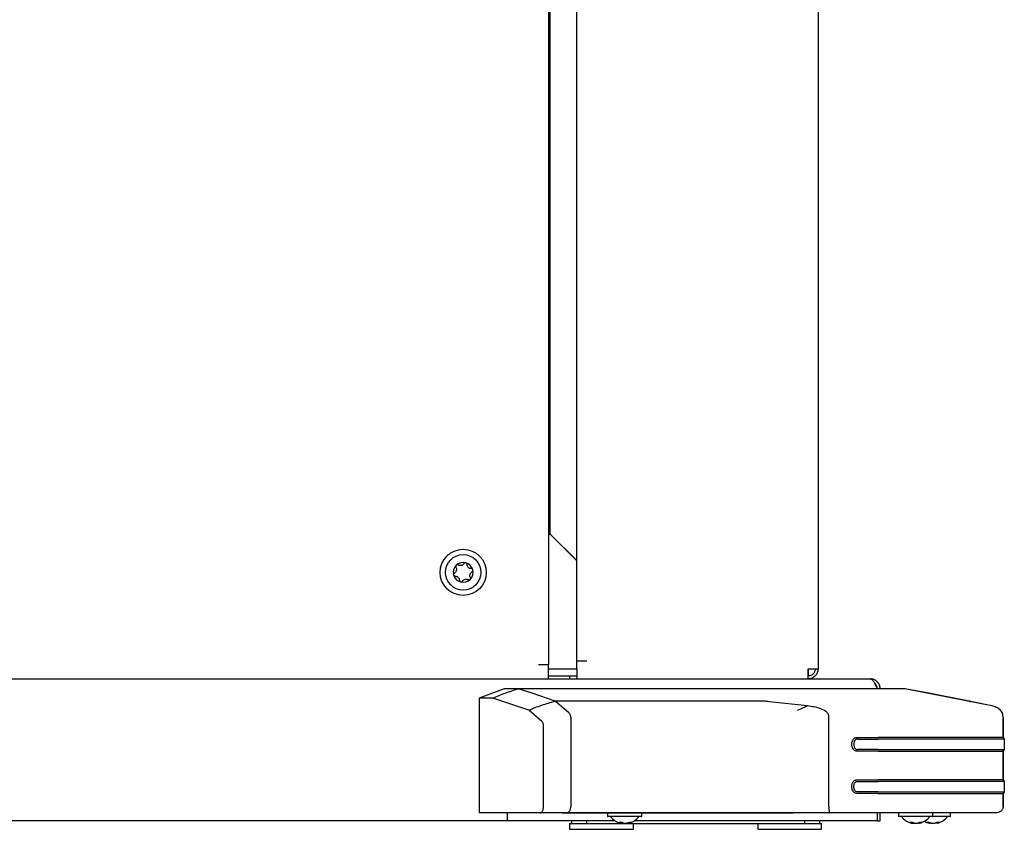
# Paper-space layout 'RRB crosswise' of a CAD drawing. Units: millimetres. Extents: x 0 to 420, y 0 to 297.
# Drawn here: x 65 to 92, y 190 to 213 of the extents above; entities that cross this region are included whole.
import ezdxf

# ---------------------------------------------------------------- set-up
doc = ezdxf.new("R2010")
doc.units = ezdxf.units.MM

psp = doc.layouts.new('RRB crosswise')

# ---------------------------------------------------------------- linework, layer by layer
at = {"color": 7, "linetype": 'Continuous', "lineweight": 25}
for p, q in [((87.0656, 251.1876), (87.0656, 194.9254)), ((79.4656, 245.3489), (79.4656, 195.0454)), ((80.2656, 195.1454), (80.2656, 245.3081)), ((79.5156, 198.7261), (79.5156, 244.7254)), ((79.4656, 198.7254), (79.5149, 198.7254)), ((80.2656, 197.9747), (79.5149, 198.7254)), ((79.5156, 198.7261), (80.2656, 197.9761)), ((80.2656, 194.9254), (80.2656, 195.1454)), ((80.5456, 195.1454), (80.2656, 195.1454)), ((79.1856, 195.0454), (79.4656, 195.0454)), ((79.4656, 194.6454), (79.4656, 195.0454)), ((79.4656, 194.9254), (80.2656, 194.9254)), ((80.2656, 194.9254), (80.2656, 194.6454)), ((86.7856, 194.9254), (87.0656, 194.9254)), ((40.5956, 194.6454), (88.5356, 194.6454)), ((79.4656, 194.7254), (80.0656, 194.7254)), ((80.0656, 194.7254), (80.2656, 194.7254)), ((80.0656, 194.7254), (80.0656, 194.6454)), ((86.7856, 194.6454), (86.7856, 194.7254)), ((78.2152, 194.3653), (77.5156, 194.0987)), ((78.6157, 194.3654), (78.2156, 194.3654)), ((87.7777, 194.3654), (78.6157, 194.3654)), ((79.0076, 194.2441), (78.6159, 194.3654)), ((90.187, 194.2442), (89.5086, 194.3654)), ((91.9679, 193.8803), (89.5087, 194.3654)), ((77.5156, 194.0987), (77.5156, 190.8654)), ((77.899, 194.0987), (77.5156, 194.0987)), ((78.9125, 193.7612), (77.899, 194.0987)), ((79.6618, 194.0201), (79.0076, 194.2441)), ((85.4294, 194.0202), (79.6618, 194.0202)), ((79.6619, 194.0202), (80.0366, 193.7028)), ((86.7724, 193.8803), (85.6855, 194.0014)), ((91.321, 194.0202), (90.187, 194.2442)), ((91.3211, 194.0202), (91.3634, 193.9995)), ((91.9679, 193.8803), (91.4101, 194.0014)), ((79.284, 193.4425), (78.9125, 193.7612)), ((92.0632, 193.8503), (92.0322, 193.8641)), ((92.0632, 193.8504), (92.0322, 193.8641)), ((80.0963, 193.5514), (80.0963, 191.0404)), ((87.3703, 191.0404), (87.3703, 193.5612)), ((92.2808, 193.5612), (92.2786, 193.6154)), ((92.2809, 193.5612), (92.2809, 192.9922)), ((92.2809, 193.5612), (92.2809, 193.5612)), ((92.2809, 193.0272), (92.2809, 193.5262)), ((79.3262, 191.0404), (79.3262, 193.3222)), ((88.1838, 192.9922), (88.7565, 192.9922)), ((88.1838, 192.9455), (88.7565, 192.9455)), ((92.2809, 192.9922), (92.3156, 192.9455)), ((92.2809, 192.9922), (92.3156, 192.9455)), ((92.3156, 192.9455), (92.3156, 192.6538)), ((92.3156, 192.9455), (92.3156, 192.9455)), ((88.7565, 192.6538), (88.1838, 192.6538)), ((88.7565, 192.6072), (88.1838, 192.6072)), ((92.3156, 192.6538), (92.2809, 192.6072)), ((92.2809, 192.6072), (92.3156, 192.6538)), ((92.2809, 192.6072), (92.2809, 191.8003)), ((92.2809, 191.8353), (92.2809, 192.5722)), ((88.1838, 191.8003), (88.7565, 191.8003)), ((88.1838, 191.7536), (88.7565, 191.7536)), ((92.2809, 191.8003), (92.3156, 191.7536)), ((92.3156, 191.7536), (92.3156, 191.462)), ((92.3156, 191.7536), (92.3156, 191.7536)), ((88.7565, 191.462), (88.1838, 191.462)), ((88.7565, 191.4153), (88.1838, 191.4153)), ((92.3156, 191.462), (92.2809, 191.4153)), ((92.2809, 191.4153), (92.2809, 191.0404)), ((92.2809, 191.0404), (92.2809, 191.3803)), ((80.0771, 190.9476), (80.0898, 190.9836)), ((80.0898, 190.9836), (80.096, 191.0289)), ((80.096, 191.0289), (80.0962, 191.0404)), ((78.3156, 190.6454), (50.8156, 190.6454)), ((79.2229, 190.8654), (77.5156, 190.8654)), ((78.3156, 190.6454), (78.3156, 190.8654)), ((81.3443, 190.6454), (78.3156, 190.6454)), ((79.9597, 190.8654), (79.2229, 190.8654)), ((79.8515, 190.8654), (86.3695, 190.8654)), ((79.9762, 190.8654), (79.9616, 190.8654)), ((86.2813, 190.8654), (79.9762, 190.8654)), ((80.0077, 190.8715), (80.0155, 190.8753)), ((80.1156, 190.6454), (80.1156, 190.5654)), ((80.5498, 190.5654), (80.5498, 190.6454)), ((81.1306, 190.8554), (81.1306, 190.7754)), ((81.3438, 190.7654), (81.1406, 190.7654)), ((82.0906, 190.7654), (81.3438, 190.7654)), ((88.7349, 190.6454), (81.8869, 190.6454)), ((82.1006, 190.7754), (82.1006, 190.8554)), ((86.7393, 190.8654), (86.2813, 190.8654)), ((86.6794, 190.8654), (86.3695, 190.8654)), ((86.7218, 190.8654), (86.6794, 190.8654)), ((86.6814, 190.6454), (86.6814, 190.5654)), ((87.3945, 190.8654), (86.7393, 190.8654)), ((87.1156, 190.5654), (87.1156, 190.6454)), ((88.7565, 190.8654), (87.3945, 190.8654)), ((88.7349, 190.8654), (88.7349, 190.6454)), ((88.7356, 190.8654), (88.7356, 190.6454)), ((88.7356, 190.6454), (88.8156, 190.6454)), ((91.9609, 190.8654), (88.7565, 190.8654)), ((88.8156, 190.6454), (88.8156, 190.8654)), ((89.3306, 190.8554), (89.3306, 190.8554)), ((89.3306, 190.8554), (89.3306, 190.7754)), ((89.5099, 190.7654), (89.3406, 190.7654)), ((90.2906, 190.7654), (89.5099, 190.7654)), ((90.7906, 190.7654), (90.2815, 190.7654)), ((90.3006, 190.7754), (90.3006, 190.8554)), ((90.8006, 190.7754), (90.8006, 190.8554)), ((90.8006, 190.8554), (90.8006, 190.8554)), ((91.6917, 190.8654), (91.6925, 190.8654)), ((80.0656, 190.5654), (80.0656, 190.4054)), ((80.0656, 190.5654), (80.1156, 190.5654)), ((80.0656, 190.4054), (81.8656, 190.4054)), ((80.1156, 190.5654), (80.4862, 190.5654)), ((80.4862, 190.5654), (80.5498, 190.5654)), ((80.5498, 190.5654), (80.7352, 190.5654)), ((80.7352, 190.5654), (81.196, 190.5654)), ((81.196, 190.5654), (86.0352, 190.5654)), ((81.508, 190.5764), (81.512, 190.6102)), ((81.7208, 190.5963), (81.7232, 190.5764)), ((81.8656, 190.4054), (81.8656, 190.5654)), ((85.3656, 190.5654), (85.3656, 190.4054)), ((85.3656, 190.4054), (87.1656, 190.4054)), ((86.0352, 190.5654), (86.496, 190.5654)), ((86.496, 190.5654), (86.6814, 190.5654)), ((86.6814, 190.5654), (86.745, 190.5654)), ((86.745, 190.5654), (87.1156, 190.5654)), ((87.1156, 190.5654), (87.1656, 190.5654)), ((87.1656, 190.4054), (87.1656, 190.5654)), ((89.7056, 190.5764), (89.7097, 190.6098)), ((89.9017, 190.5931), (89.9026, 190.5818)), ((89.9223, 190.6031), (89.9256, 190.5764)), ((90.2052, 190.5764), (90.2087, 190.6048)), ((90.2114, 190.5765), (90.213, 190.5909)), ((90.4161, 190.6098), (90.4198, 190.5765)), ((90.4219, 190.6097), (90.426, 190.5764))]:
    psp.add_line(p, q, dxfattribs=at)
for radius in [0.65, 0.5]:
    psp.add_circle((77.0656, 197.6454), radius, dxfattribs=at)
for centre, radius, start, end in [((77.0656, 197.6454), 0.2795, 74.79278, 134.79278), ((77.0656, 197.6454), 0.2795, 14.79278, 74.79278), ((77.0656, 197.6454), 0.2795, 134.79278, 194.79278), ((77.0656, 197.6454), 0.2795, 314.79278, 14.79278), ((77.0656, 197.6454), 0.2795, 194.79278, 254.79278), ((77.0656, 197.6454), 0.2795, 254.79278, 314.79278), ((81.1406, 190.7754), 0.01, 180, 270), ((81.6156, 191.0654), 0.5, 216.8699, 256.65252), ((81.6156, 191.0654), 0.5, 283.30849, 323.1301), ((82.0906, 190.7754), 0.01, 270, 0), ((89.3406, 190.7754), 0.01, 180, 270), ((89.8156, 191.0654), 0.5, 216.8699, 257.00196), ((89.8156, 191.0654), 0.5, 282.97576, 323.1301), ((90.2906, 190.7754), 0.01, 270, 0), ((90.3156, 191.0654), 0.5, 282.93149, 323.1301), ((90.7906, 190.7754), 0.01, 270, 0), ((81.5007, 190.9587), 0.3509, 263.28826, 276.71174), ((81.5987, 190.7894), 0.2268, 232.19068, 242.16354), ((81.65, 190.9252), 0.3582, 247.0106, 249.90401), ((81.6807, 190.7894), 0.2268, 232.19068, 242.16354), ((81.5788, 190.9311), 0.3645, 290.12853, 298.32185), ((81.7803, 190.7792), 0.1714, 260.39283, 279.60717), ((81.636, 190.9311), 0.3645, 290.12853, 298.32185), ((89.6863, 190.9135), 0.3057, 262.80925, 277.19075), ((89.796, 190.825), 0.2608, 235.4464, 244.894), ((89.8573, 190.8918), 0.3255, 242.82574, 248.56953), ((89.8725, 190.825), 0.2608, 235.4464, 244.894), ((89.7723, 190.8954), 0.3294, 291.45869, 300.02435), ((89.8156, 190.6795), 0.1282, 315.02869, 320.8599), ((89.9693, 190.8244), 0.2166, 261.4544, 278.5456), ((89.8367, 190.8954), 0.3294, 291.45869, 300.02435), ((90.3156, 191.0654), 0.5, 240, 257.04682), ((90.1653, 190.838), 0.2302, 261.71191, 278.28809), ((90.2945, 190.8847), 0.3188, 239.39714, 248.08447), ((90.3608, 190.8847), 0.3188, 239.39714, 248.08447), ((90.3453, 190.955), 0.3877, 248.13132, 250.79877), ((90.2609, 190.8358), 0.2712, 294.42642, 303.72529), ((90.2712, 190.8826), 0.3166, 291.90042, 298.56086), ((90.4489, 190.8999), 0.2921, 262.64302, 277.35698), ((90.3357, 190.8358), 0.2712, 294.42642, 303.72529)]:
    psp.add_arc(centre, radius, start, end, dxfattribs=at)
for points, knots in [([(76.9263, 197.8509), (76.9214, 197.8532), (76.9116, 197.8578), (76.895, 197.8578), (76.8799, 197.8532), (76.8722, 197.8467), (76.8687, 197.8437)], [0, 0, 0, 0, 0.2616195, 0.5237854, 0.7806542, 1, 1, 1, 1]), ([(77.0852, 197.8929), (77.0779, 197.8825), (77.0631, 197.8616), (77.0293, 197.8415), (76.9924, 197.8332), (76.9565, 197.8363), (76.9361, 197.8461), (76.9263, 197.8509)], [0, 0, 0, 0, 0.21117594, 0.42289055, 0.62419413, 0.81864943, 1, 1, 1, 1]), ([(77.1389, 197.9151), (77.1383, 197.9153), (77.1326, 197.9167), (77.1213, 197.9173), (77.106, 197.9131), (77.0933, 197.9046), (77.0878, 197.8966), (77.0852, 197.8929)], [0, 0, 0, 0, 0.03202449, 0.27980106, 0.52790378, 0.77955782, 1, 1, 1, 1]), ([(77.1739, 197.8688), (77.1735, 197.8742), (77.1725, 197.8849), (77.1643, 197.8993), (77.1527, 197.91), (77.1433, 197.9135), (77.1389, 197.9151)], [0, 0, 0, 0, 0.26162062, 0.52378653, 0.78065526, 1, 1, 1, 1]), ([(77.2898, 197.7521), (77.2771, 197.7533), (77.2516, 197.7556), (77.2173, 197.7748), (77.1917, 197.8027), (77.1763, 197.8353), (77.1747, 197.8579), (77.1739, 197.8688)], [0, 0, 0, 0, 0.2111756, 0.4228902, 0.6241938, 0.8186491, 1, 1, 1, 1]), ([(76.8179, 197.6275), (76.8135, 197.6244), (76.8047, 197.6182), (76.7963, 197.6039), (76.7928, 197.5885), (76.7946, 197.5786), (76.7954, 197.574)], [0, 0, 0, 0, 0.2614979, 0.5236671, 0.7805389, 1, 1, 1, 1]), ([(76.8611, 197.7862), (76.8664, 197.7746), (76.8771, 197.7513), (76.8776, 197.712), (76.8663, 197.6759), (76.8457, 197.6463), (76.827, 197.6336), (76.8179, 197.6275)], [0, 0, 0, 0, 0.2111376, 0.4228548, 0.6241608, 0.8186158, 1, 1, 1, 1]), ([(76.8687, 197.8437), (76.8682, 197.8432), (76.8641, 197.8391), (76.8579, 197.8296), (76.854, 197.8143), (76.855, 197.799), (76.8591, 197.7902), (76.8611, 197.7862)], [0, 0, 0, 0, 0.0320234, 0.27979997, 0.52790269, 0.77955671, 1, 1, 1, 1]), ([(77.2701, 197.5046), (77.2648, 197.5162), (77.2541, 197.5394), (77.2535, 197.5787), (77.2648, 197.6148), (77.2854, 197.6444), (77.3042, 197.6571), (77.3132, 197.6632)], [0, 0, 0, 0, 0.2111376, 0.4228548, 0.6241608, 0.8186158, 1, 1, 1, 1]), ([(77.3358, 197.7167), (77.3356, 197.7174), (77.3341, 197.723), (77.3289, 197.7331), (77.3176, 197.7442), (77.304, 197.751), (77.2943, 197.7518), (77.2898, 197.7521)], [0, 0, 0, 0, 0.0319091, 0.2796866, 0.5277886, 0.7794407, 1, 1, 1, 1]), ([(77.3132, 197.6632), (77.3177, 197.6663), (77.3265, 197.6725), (77.3349, 197.6869), (77.3384, 197.7023), (77.3366, 197.7122), (77.3358, 197.7167)], [0, 0, 0, 0, 0.2614979, 0.5236671, 0.7805389, 1, 1, 1, 1]), ([(76.7954, 197.574), (76.7955, 197.5734), (76.7971, 197.5677), (76.8022, 197.5576), (76.8135, 197.5466), (76.8272, 197.5398), (76.8369, 197.539), (76.8414, 197.5386)], [0, 0, 0, 0, 0.0319091, 0.2796866, 0.5277886, 0.7794407, 1, 1, 1, 1]), ([(76.8414, 197.5386), (76.8541, 197.5375), (76.8796, 197.5351), (76.9139, 197.516), (76.9395, 197.4881), (76.9548, 197.4555), (76.9564, 197.4329), (76.9572, 197.422)], [0, 0, 0, 0, 0.21117556, 0.4228902, 0.6241938, 0.81864911, 1, 1, 1, 1]), ([(76.9572, 197.422), (76.9577, 197.4166), (76.9586, 197.4058), (76.9669, 197.3914), (76.9785, 197.3807), (76.9879, 197.3773), (76.9923, 197.3757)], [0, 0, 0, 0, 0.2616206, 0.5237865, 0.7806553, 1, 1, 1, 1]), ([(76.9923, 197.3757), (76.9929, 197.3755), (76.9986, 197.374), (77.0099, 197.3734), (77.0251, 197.3777), (77.0378, 197.3861), (77.0434, 197.3941), (77.0459, 197.3979)], [0, 0, 0, 0, 0.0320245, 0.2798011, 0.5279038, 0.7795578, 1, 1, 1, 1]), ([(77.0459, 197.3979), (77.0533, 197.4083), (77.0681, 197.4292), (77.1018, 197.4493), (77.1388, 197.4575), (77.1747, 197.4545), (77.195, 197.4446), (77.2049, 197.4398)], [0, 0, 0, 0, 0.2111759, 0.4228905, 0.6241941, 0.8186494, 1, 1, 1, 1]), ([(77.2049, 197.4398), (77.2098, 197.4376), (77.2196, 197.433), (77.2361, 197.4329), (77.2512, 197.4376), (77.259, 197.4441), (77.2625, 197.447)], [0, 0, 0, 0, 0.2616195, 0.5237854, 0.7806542, 1, 1, 1, 1]), ([(77.2625, 197.447), (77.263, 197.4475), (77.2671, 197.4517), (77.2733, 197.4612), (77.2772, 197.4765), (77.2762, 197.4917), (77.2721, 197.5005), (77.2701, 197.5046)], [0, 0, 0, 0, 0.0320234, 0.2798, 0.5279027, 0.7795567, 1, 1, 1, 1]), ([(86.7856, 194.9254), (86.7855, 194.8894), (86.7854, 194.8176), (86.7853, 194.7456), (86.7852, 194.7242), (86.7852, 194.7227)], [0, 0, 0, 0, 0.4813736, 0.9627473, 1, 1, 1, 1]), ([(88.5356, 194.6454), (88.544, 194.6454), (88.5522, 194.6436), (88.5687, 194.6365), (88.5771, 194.6311), (88.5938, 194.617), (88.602, 194.6084), (88.6185, 194.5881), (88.6269, 194.5764), (88.6435, 194.5504), (88.6518, 194.5363), (88.6683, 194.5059), (88.6767, 194.4895), (88.6933, 194.4557), (88.7016, 194.4382), (88.7181, 194.4024), (88.7265, 194.3839), (88.7349, 194.3654)], [0, 0, 0, 0, 0.125, 0.125, 0.25, 0.25, 0.375, 0.375, 0.5, 0.5, 0.625, 0.625, 0.75, 0.75, 0.875, 0.875, 1, 1, 1, 1]), ([(88.8156, 194.3654), (88.8156, 194.3839), (88.8138, 194.4021), (88.8067, 194.4378), (88.8013, 194.4555), (88.7872, 194.4896), (88.7786, 194.5057), (88.7583, 194.536), (88.7466, 194.5503), (88.7206, 194.5763), (88.7065, 194.5879), (88.6761, 194.6082), (88.6597, 194.617), (88.6259, 194.6311), (88.6084, 194.6364), (88.5726, 194.6435), (88.5541, 194.6454), (88.5356, 194.6454)], [0, 0, 0, 0, 0.125, 0.125, 0.25, 0.25, 0.375, 0.375, 0.5, 0.5, 0.625, 0.625, 0.75, 0.75, 0.875, 0.875, 1, 1, 1, 1]), ([(77.899, 194.0987), (78.016, 194.1497), (78.25, 194.2517), (78.4938, 194.3275), (78.6157, 194.3654)], [0, 0, 0, 0, 0.5000532, 1, 1, 1, 1]), ([(89.5087, 194.3654), (89.5069, 194.3654), (89.5033, 194.3654), (89.4427, 194.3654), (89.3118, 194.3654), (89.1391, 194.3654), (88.9387, 194.3654), (88.7259, 194.3654), (88.496, 194.3654), (88.2592, 194.3654), (88.0168, 194.3654), (87.8574, 194.3654), (87.7777, 194.3654)], [0, 0, 0, 0, 0.111293, 0.2219997, 0.3344278, 0.4470234, 0.5451958, 0.6433391, 0.735046, 0.8266793, 0.9132079, 1, 1, 1, 1]), ([(88.7356, 194.3654), (88.733, 194.3884), (88.7274, 194.4376), (88.6978, 194.4925), (88.6684, 194.5118), (88.6612, 194.5165)], [0, 0, 0, 0, 0.397833, 0.8530791, 1, 1, 1, 1]), ([(78.9125, 193.7612), (79.0351, 193.8108), (79.2803, 193.9101), (79.5347, 193.9835), (79.6618, 194.0201)], [0, 0, 0, 0, 0.5000475, 1, 1, 1, 1]), ([(85.6855, 194.0014), (85.6454, 194.006), (85.5855, 194.0129), (85.4996, 194.0206), (85.4529, 194.0203), (85.4294, 194.0201)], [0, 0, 0, 0, 0.4996725, 0.7478413, 1, 1, 1, 1]), ([(91.4101, 194.0014), (91.3883, 194.006), (91.3557, 194.0129), (91.3191, 194.0206), (91.3204, 194.0203), (91.321, 194.0202)], [0, 0, 0, 0, 0.4996725, 0.7478413, 1, 1, 1, 1]), ([(80.0799, 193.6395), (80.0746, 193.6506), (80.0619, 193.6771), (80.0458, 193.6933), (80.0365, 193.7027)], [0, 0, 0, 0, 0.4200242, 1, 1, 1, 1]), ([(86.7724, 193.8803), (86.723, 193.8587), (86.6241, 193.8154), (86.5244, 193.7741), (86.4745, 193.7534)], [0, 0, 0, 0, 0.4995983, 1, 1, 1, 1]), ([(87.3703, 193.5612), (87.3702, 193.5781), (87.3699, 193.612), (87.3444, 193.6746), (87.2616, 193.7501), (87.0679, 193.8392), (86.8906, 193.8639), (86.7724, 193.8803)], [0, 0, 0, 0, 0.0627265, 0.1253414, 0.2501052, 0.4999273, 1, 1, 1, 1]), ([(92.273, 193.6145), (92.2716, 193.6344), (92.2688, 193.674), (92.2373, 193.7259), (92.1845, 193.7878), (92.0942, 193.8488), (92.0106, 193.8696), (91.9679, 193.8803)], [0, 0, 0, 0, 0.1355804, 0.2697461, 0.4085323, 0.6974639, 1, 1, 1, 1]), ([(79.3262, 193.3222), (79.326, 193.3355), (79.3257, 193.362), (79.3166, 193.3983), (79.3021, 193.4262), (79.2901, 193.437), (79.284, 193.4425)], [0, 0, 0, 0, 0.2500896, 0.4996923, 0.7494521, 1, 1, 1, 1]), ([(80.0961, 193.5514), (80.0949, 193.5669), (80.0926, 193.5989), (80.0842, 193.6257), (80.0799, 193.6395)], [0, 0, 0, 0, 0.4857242, 1, 1, 1, 1]), ([(92.2809, 193.5612), (92.2809, 193.5622), (92.2809, 193.5643), (92.2809, 193.5663), (92.2809, 193.5673)], [0, 0, 0, 0, 0.4999135, 1, 1, 1, 1]), ([(88.1838, 192.6072), (88.1704, 192.6074), (88.1441, 192.6078), (88.1067, 192.6189), (88.075, 192.6398), (88.0446, 192.6767), (88.0245, 192.732), (88.0178, 192.7997), (88.0245, 192.8673), (88.0446, 192.9227), (88.075, 192.9596), (88.1068, 192.9804), (88.1441, 192.9916), (88.1705, 192.992), (88.1838, 192.9922)], [0, 0, 0, 0, 0.0692023, 0.1371244, 0.199919, 0.2642959, 0.3831345, 0.4998977, 0.616843, 0.7355837, 0.8001725, 0.8629263, 0.9308079, 1, 1, 1, 1]), ([(88.1838, 192.9455), (88.1741, 192.9455), (88.155, 192.9455), (88.1283, 192.9369), (88.1078, 192.9189), (88.0905, 192.8907), (88.078, 192.8501), (88.0741, 192.7997), (88.078, 192.7492), (88.0906, 192.7086), (88.1078, 192.6804), (88.1284, 192.6625), (88.155, 192.6539), (88.1741, 192.6539), (88.1838, 192.6538)], [0, 0, 0, 0, 0.0698712, 0.1375662, 0.1966849, 0.2631425, 0.3738213, 0.5000134, 0.6263395, 0.736945, 0.8034691, 0.8624509, 0.9302473, 1, 1, 1, 1]), ([(88.1838, 191.4153), (88.1704, 191.4155), (88.144, 191.4159), (88.1067, 191.4271), (88.075, 191.4479), (88.0458, 191.4834), (88.0242, 191.5381), (88.0178, 191.6078), (88.0241, 191.6776), (88.0458, 191.7322), (88.075, 191.7677), (88.1067, 191.7886), (88.144, 191.7997), (88.1704, 191.8001), (88.1838, 191.8003)], [0, 0, 0, 0, 0.0692692, 0.137169, 0.1998167, 0.2643089, 0.3736116, 0.5000222, 0.6263049, 0.7358001, 0.800311, 0.86283, 0.9308027, 1, 1, 1, 1]), ([(88.1838, 191.462), (88.1741, 191.462), (88.1549, 191.462), (88.1283, 191.4706), (88.1077, 191.4886), (88.0906, 191.5168), (88.078, 191.5574), (88.0741, 191.6078), (88.078, 191.6582), (88.0906, 191.6988), (88.1078, 191.727), (88.1283, 191.745), (88.155, 191.7537), (88.1741, 191.7536), (88.1838, 191.7536)], [0, 0, 0, 0, 0.0697936, 0.1377198, 0.1965415, 0.2631747, 0.3736614, 0.499965, 0.6261918, 0.7369394, 0.803389, 0.8622824, 0.9302512, 1, 1, 1, 1]), ([(79.2229, 190.8654), (79.2356, 190.8665), (79.2612, 190.8688), (79.2904, 190.8997), (79.3093, 190.9339), (79.3199, 190.9646), (79.3256, 191.001), (79.326, 191.0264), (79.3262, 191.0404)], [0, 0, 0, 0, 0.2498966, 0.4996845, 0.6301183, 0.7500683, 0.8627156, 1, 1, 1, 1]), ([(80.0155, 190.8753), (80.0279, 190.8832), (80.0512, 190.8982), (80.0689, 190.9318), (80.0771, 190.9476)], [0, 0, 0, 0, 0.5331656, 1, 1, 1, 1]), ([(87.3703, 191.0404), (87.3704, 191.0302), (87.3706, 191.0092), (87.3719, 190.9781), (87.3738, 190.9481), (87.3777, 190.9107), (87.3846, 190.874), (87.3911, 190.8684), (87.3945, 190.8654)], [0, 0, 0, 0, 0.1008873, 0.2086243, 0.3238335, 0.4451656, 0.7078032, 1, 1, 1, 1]), ([(92.2809, 191.0404), (92.2803, 191.0297), (92.2789, 191.0075), (92.2671, 190.9747), (92.2476, 190.9433), (92.2112, 190.9057), (92.1518, 190.8725), (92.0989, 190.8677), (92.073, 190.8654)], [0, 0, 0, 0, 0.1067928, 0.2213363, 0.3441339, 0.4734524, 0.7418336, 1, 1, 1, 1]), ([(79.9616, 190.8654), (79.967, 190.8654), (79.9779, 190.8654), (79.9887, 190.8661), (79.9967, 190.8679), (80.0031, 190.8698), (80.0063, 190.871), (80.0073, 190.8713), (80.0076, 190.8714), (80.0077, 190.8715)], [0, 0, 0, 0, 0.2344498, 0.4732826, 0.7305398, 0.9216929, 0.9750795, 0.9911067, 1, 1, 1, 1]), ([(81.5004, 190.5789), (81.5011, 190.5787), (81.5067, 190.5771), (81.5092, 190.5778), (81.5067, 190.5812), (81.4973, 190.5864), (81.4928, 190.5889)], [0, 0, 0, 0, 0.0504882, 0.3730864, 0.7023562, 1, 1, 1, 1]), ([(81.5702, 190.5797), (81.5638, 190.5804), (81.5481, 190.582), (81.5348, 190.5863), (81.527, 190.5889)], [0, 0, 0, 0, 0.4029844, 1, 1, 1, 1]), ([(81.5748, 190.5889), (81.5808, 190.5864), (81.5929, 190.5814), (81.6194, 190.5777), (81.6492, 190.5776), (81.6796, 190.5812), (81.6963, 190.5864), (81.7042, 190.5889)], [0, 0, 0, 0, 0.1933631, 0.38923406, 0.59674278, 0.80854298, 1, 1, 1, 1]), ([(81.7614, 190.5889), (81.7544, 190.5864), (81.7403, 190.5813), (81.7277, 190.5779), (81.7217, 190.577), (81.7232, 190.5784), (81.7233, 190.5786)], [0, 0, 0, 0, 0.31371467, 0.63149813, 0.96816284, 1, 1, 1, 1]), ([(89.7033, 190.5783), (89.7045, 190.5781), (89.7073, 190.5776), (89.7011, 190.5813), (89.6904, 190.5864), (89.6853, 190.5889)], [0, 0, 0, 0, 0.28664966, 0.66131807, 1, 1, 1, 1]), ([(89.6943, 190.5889), (89.7034, 190.5864), (89.7215, 190.5814), (89.7503, 190.5779), (89.772, 190.5771), (89.781, 190.5789), (89.783, 190.5793)], [0, 0, 0, 0, 0.2938217, 0.5914542, 0.9067707, 1, 1, 1, 1]), ([(89.7283, 190.5818), (89.7273, 190.5805), (89.725, 190.5776), (89.7153, 190.5771), (89.7059, 190.5789), (89.7037, 190.5794)], [0, 0, 0, 0, 0.4049265, 0.8626156, 1, 1, 1, 1]), ([(89.7619, 190.5889), (89.7684, 190.5864), (89.7817, 190.5814), (89.8093, 190.5777), (89.8395, 190.5776), (89.8695, 190.5812), (89.8853, 190.5864), (89.8928, 190.5889)], [0, 0, 0, 0, 0.1933631, 0.3892341, 0.5967428, 0.808543, 1, 1, 1, 1]), ([(89.9063, 190.5889), (89.9044, 190.5864), (89.9006, 190.5813), (89.9067, 190.5779), (89.9152, 190.577), (89.9239, 190.5787), (89.9253, 190.579)], [0, 0, 0, 0, 0.3034219, 0.6107792, 0.9363982, 1, 1, 1, 1]), ([(89.9572, 190.5889), (89.9509, 190.5864), (89.9383, 190.5816), (89.9289, 190.5782), (89.928, 190.5783), (89.9278, 190.5783)], [0, 0, 0, 0, 0.44432982, 0.89442247, 1, 1, 1, 1]), ([(90.2043, 190.5783), (90.2043, 190.5781), (90.2043, 190.5777), (90.1945, 190.5813), (90.1816, 190.5864), (90.1755, 190.5889)], [0, 0, 0, 0, 0.2528574, 0.6452743, 1, 1, 1, 1]), ([(90.2178, 190.5889), (90.2261, 190.5863), (90.2384, 190.5824), (90.2524, 190.5808), (90.257, 190.5803)], [0, 0, 0, 0, 0.6743155, 1, 1, 1, 1]), ([(90.2418, 190.5889), (90.2493, 190.5864), (90.2643, 190.5814), (90.2932, 190.5777), (90.3235, 190.5776), (90.3523, 190.5812), (90.3664, 190.5864), (90.3731, 190.5889)], [0, 0, 0, 0, 0.1933631, 0.3892341, 0.5967428, 0.808543, 1, 1, 1, 1]), ([(90.4134, 190.5889), (90.4051, 190.5863), (90.3928, 190.5824), (90.3787, 190.5808), (90.3742, 190.5803)], [0, 0, 0, 0, 0.6743021, 1, 1, 1, 1]), ([(90.4312, 190.5889), (90.4271, 190.5863), (90.4203, 190.582), (90.4204, 190.5803), (90.4204, 190.5796)], [0, 0, 0, 0, 0.5983166, 1, 1, 1, 1]), ([(90.4479, 190.5889), (90.4425, 190.5864), (90.4318, 190.5814), (90.4249, 190.5778), (90.4267, 190.5781), (90.4275, 190.5782)], [0, 0, 0, 0, 0.3551116, 0.7148288, 1, 1, 1, 1])]:
    psp.add_open_spline(points, degree=3, knots=knots, dxfattribs=at)
for points in [[(86.7849, 194.6454), (86.7849, 194.6496), (86.7851, 194.658), (86.7852, 194.7228), (86.7854, 194.8153), (86.7855, 194.8887), (86.7856, 194.9254)], [(87.0656, 194.9254), (87.0614, 194.8887), (87.053, 194.8153), (86.9882, 194.7228), (86.8957, 194.658), (86.8223, 194.6496), (86.7856, 194.6454)], [(86.9856, 194.9254), (86.9826, 194.8992), (86.9766, 194.8468), (86.9303, 194.7806), (86.8642, 194.7344), (86.8118, 194.7284), (86.7856, 194.7254)], [(92.2809, 192.9922), (92.2678, 192.9922), (92.2416, 192.9922), (92.032, 192.9922), (91.7063, 192.9922), (91.2646, 192.9922), (90.7272, 192.9922), (90.1139, 192.9922), (89.4485, 192.9922), (88.9871, 192.9922), (88.7565, 192.9922)], [(92.3156, 192.9455), (92.3023, 192.9455), (92.2759, 192.9455), (92.0642, 192.9455), (91.7353, 192.9455), (91.2893, 192.9455), (90.7466, 192.9455), (90.1273, 192.9455), (89.4553, 192.9455), (88.9894, 192.9455), (88.7565, 192.9455)], [(88.7565, 192.6538), (88.9894, 192.6538), (89.4553, 192.6538), (90.1273, 192.6538), (90.7466, 192.6538), (91.2893, 192.6538), (91.7353, 192.6538), (92.0642, 192.6538), (92.2759, 192.6538), (92.3023, 192.6538), (92.3156, 192.6538)], [(88.7565, 192.6072), (88.9871, 192.6072), (89.4485, 192.6072), (90.1139, 192.6072), (90.7272, 192.6072), (91.2646, 192.6072), (91.7063, 192.6072), (92.032, 192.6072), (92.2416, 192.6072), (92.2678, 192.6072), (92.2809, 192.6072)], [(92.2809, 191.8003), (92.2678, 191.8003), (92.2416, 191.8003), (92.032, 191.8003), (91.7063, 191.8003), (91.2646, 191.8003), (90.7272, 191.8003), (90.1139, 191.8003), (89.4485, 191.8003), (88.9871, 191.8003), (88.7565, 191.8003)], [(92.3156, 191.7536), (92.3023, 191.7536), (92.2759, 191.7536), (92.0642, 191.7536), (91.7353, 191.7536), (91.2893, 191.7536), (90.7466, 191.7536), (90.1273, 191.7536), (89.4553, 191.7536), (88.9894, 191.7536), (88.7565, 191.7536)], [(88.7565, 191.462), (88.9894, 191.462), (89.4553, 191.462), (90.1273, 191.462), (90.7466, 191.462), (91.2893, 191.462), (91.7353, 191.462), (92.0642, 191.462), (92.2759, 191.462), (92.3023, 191.462), (92.3156, 191.462)], [(88.7565, 191.4153), (88.9871, 191.4153), (89.4485, 191.4153), (90.1139, 191.4153), (90.7272, 191.4153), (91.2646, 191.4153), (91.7063, 191.4153), (92.032, 191.4153), (92.2416, 191.4153), (92.2678, 191.4153), (92.2809, 191.4153)], [(92.073, 190.8654), (92.0607, 190.8654), (92.036, 190.8654), (91.8388, 190.8654), (91.5323, 190.8654), (91.1166, 190.8654), (90.611, 190.8654), (90.0338, 190.8654), (89.4077, 190.8654), (88.9735, 190.8654), (88.7565, 190.8654)]]:
    psp.add_open_spline(points, degree=3, dxfattribs=at)

doc.saveas('drawing.dxf')
